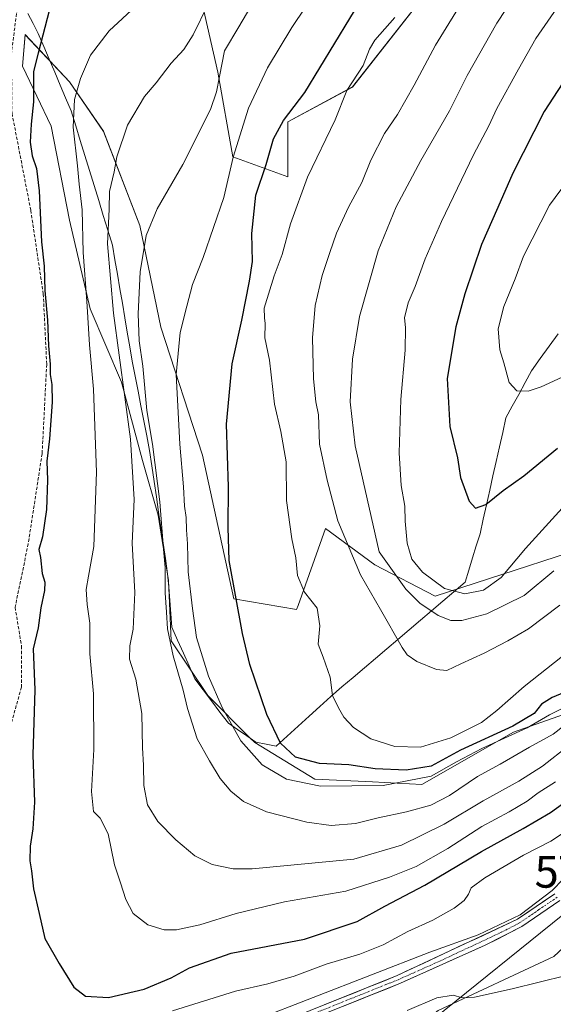
# Model space of a CAD drawing. Units: metres. Extents: x 641418 to 644875, y 4736822 to 4739206.
# Drawn here: x 643536 to 643704, y 4737425 to 4737734 of the extents above; entities that cross this region are included whole.
import ezdxf
from ezdxf.enums import TextEntityAlignment as Align

# ---------------------------------------------------------------- set-up
doc = ezdxf.new("R2010")
doc.units = ezdxf.units.M
doc.header["$MEASUREMENT"] = 0
doc.linetypes.add('TRAZO_Y_PUNTO', pattern=[1, 0.5, -0.25, 0, -0.25])
doc.linetypes.add('TRAZOSX2', pattern=[1.5, 1, -0.5])
doc.layers.get('0').update_dxf_attribs({"lineweight": 5})
for name, color, linetype, lineweight in [('Carretera de calzada única', 19, 'Continuous', 13), ('Carretera de calzada única Cxs', 19, 'Continuous', 13), ('Carretera de calzada única eje', 19, 'TRAZO_Y_PUNTO', 0), ('Cultivos herbáceos CxS', 92, 'Continuous', 0), ('Curva de nivel maestra', 36, 'Continuous', 30), ('Curva de nivel normal', 36, 'Continuous', 0), ('Entidad de ámbito territorial', 19, 'Continuous', 0), ('Entidad de ámbito territorial CxS', 92, 'Continuous', 0), ('Matorral CxS', 135, 'Continuous', 0), ('Pastizal CxS', 92, 'Continuous', 0), ('Senda', 19, 'TRAZOSX2', 0), ('Tendido', 6, 'Continuous', 0), ('Torre de tendido puntual', 7, 'Continuous', 0)]:
    doc.layers.add(name, color=color, linetype=linetype, lineweight=lineweight)

# ---------------------------------------------------------------- blocks, each defined once
blk = doc.blocks.new('*U153')
at = {"layer": 'Matorral CxS', "color": 135, "linetype": 'Continuous', "lineweight": 0}
for points in [[(643729.9347, 4737573.4119, 633.4257), (643666.7773, 4737552.8977, 641.6101), (643647.9125, 4737562.7449, 638.2477), (643632.3289, 4737574.2339, 633.9917), (643623.7371, 4737550.0123, 629.2075), (643623.3055, 4737548.7951, 629.1152), (643603.6205, 4737552.0773, 625.323), (643593.7787, 4737597.2099, 623.4147), (643580.6569, 4737637.4193, 618.9519), (643574.0959, 4737669.4221, 615.1454), (643562.6137, 4737698.9637, 609.2641), (643551.9513, 4737714.5547, 605.206), (643538.0077, 4737729.3255, 599.1386), (643537.1875, 4737719.4787, 599.6754), (643546.2089, 4737700.6051, 602.6567), (643551.9501, 4737671.0633, 604.3085), (643558.5111, 4737643.1637, 606.728), (643568.3527, 4737620.1867, 611.1886), (643574.9137, 4737595.5689, 613.6556), (643579.8343, 4737578.3371, 615.9328), (643583.1147, 4737557.8225, 617.4061), (643583.9343, 4737538.9487, 616.4937), (643595.4177, 4737521.7155, 619.0952), (643608.5401, 4737508.5867, 621.5384), (643610.1811, 4737506.9447, 621.5801), (643629.0457, 4737495.4567, 619.7644), (643647.0907, 4737494.6357, 618.952), (643662.6747, 4737493.8155, 617.2225), (643691.3831, 4737510.2271, 616.7706), (643719.2703, 4737520.0737, 611.9818)], [(643704.1023, 4737439.7147, 585.2766), (643667.8009, 4737422.7656, 584.5267)], [(643631.4839, 4737937.1687, 591.2924), (643612.6623, 4737908.9379, 592.0863), (643607.9561, 4737877.5697, 592.4256), (643587.5657, 4737852.4753, 591.4952), (643564.0383, 4737811.6971, 592.5037), (643545.2165, 4737774.0555, 595.9907), (643565.6053, 4737759.9399, 600.9021), (643590.6999, 4737752.0975, 608.1247), (643598.5409, 4737717.5927, 616.1738), (643603.2455, 4737690.9297, 621.5366), (643620.4979, 4737684.6559, 629.2524), (643620.4979, 4737684.6559, 629.2524), (643620.4983, 4737701.9083, 626.8627), (643640.8881, 4737712.8871, 631.5523), (643669.1207, 4737748.9601, 633.5783), (643686.3745, 4737791.3069, 630.691), (643672.2589, 4737802.2857, 623.1959), (643697.3547, 4737838.3587, 624.2467), (643713.0397, 4737871.2951, 622.3568), (643678.5353, 4737891.6845, 608.0829), (643662.8515, 4737904.2321, 601.9449), (643662.8519, 4737921.4845, 599.2541), (643670.6947, 4737945.0105, 601.2654)]]:
    blk.add_polyline3d(points, dxfattribs=at)
blk = doc.blocks.new('*U181')
at = {"layer": 'Curva de nivel normal', "color": 36, "linetype": 'Continuous', "lineweight": 0}
blk.add_polyline3d([(643654.17, 4737734.71, 630), (643647.89, 4737727.62, 630), (643646.14, 4737724.78, 630), (643644.24, 4737719.68, 630), (643639.12, 4737711.78, 630), (643635.39, 4737702.58, 630), (643626.73, 4737684.58, 630), (643621.36, 4737669.92, 630), (643618.77, 4737660.26, 630), (643616.3, 4737653.59, 630), (643613.12, 4737643.45, 630), (643613.19, 4737640.35, 630), (643613.46, 4737638.57, 630), (643613.36, 4737634.07, 630), (643614.76, 4737627.05, 630), (643616.31, 4737613.26, 630), (643618.36, 4737604.64, 630), (643619.97, 4737595.11, 630), (643620.1, 4737582.97, 630), (643621.78, 4737570.94, 630), (643623.1, 4737564.94, 630), (643623.56, 4737559.43, 630), (643625.76, 4737554.24, 630), (643629.79, 4737549.19, 630), (643630.54, 4737543.64, 630), (643630.04, 4737537.9, 630), (643631.59, 4737533.78, 630), (643633.8, 4737527.54, 630), (643634.6, 4737521.68, 630), (643636.48, 4737517.9, 630), (643638.14, 4737514.89, 630), (643641.12, 4737511.64, 630), (643646.6, 4737508.1, 630), (643654.17, 4737505.67, 630), (643662.18, 4737505.55, 630), (643671.74, 4737508.43, 630), (643681.39, 4737513.3, 630), (643686.19, 4737517.02, 630), (643694.76, 4737524.54, 630), (643706.76, 4737534.1, 630)], dxfattribs=at)
blk = doc.blocks.new('*U185')
at = {"layer": 'Curva de nivel normal', "color": 36, "linetype": 'Continuous', "lineweight": 0}
blk.add_polyline3d([(643707.14, 4737765.96, 640), (643700.96, 4737756.58, 640), (643696.6, 4737750.25, 640), (643691.79, 4737741.58, 640), (643686.19, 4737732.92, 640), (643676.91, 4737716.46, 640), (643671.28, 4737705.4, 640), (643662.3, 4737689.79, 640), (643654.56, 4737675.26, 640), (643648.88, 4737661.46, 640), (643643.1, 4737640.78, 640), (643640.87, 4737627.42, 640), (643640.13, 4737613.98, 640), (643641.7, 4737600.15, 640), (643649.27, 4737566.89, 640), (643657.6, 4737555.18, 640), (643661.99, 4737550.75, 640), (643667.73, 4737546.91, 640), (643671.74, 4737545.3, 640), (643675.16, 4737545.31, 640), (643683.09, 4737547.4, 640), (643694.8, 4737553.13, 640), (643704.09, 4737560.86, 640)], dxfattribs=at)
blk = doc.blocks.new('*U191')
at = {"layer": 'Curva de nivel normal', "color": 36, "linetype": 'Continuous', "lineweight": 0}
blk.add_polyline3d([(643709.65, 4737514.06, 615), (643703.9, 4737509.62, 615), (643696.39, 4737505.47, 615), (643687.23, 4737500.18, 615), (643680.08, 4737496.3, 615), (643671.36, 4737490.27, 615), (643665.46, 4737487.24, 615), (643657.84, 4737485.14, 615), (643648.86, 4737483.26, 615), (643641.76, 4737481.52, 615), (643634.17, 4737480.92, 615), (643626.48, 4737481.9, 615), (643613.86, 4737485.14, 615), (643606.59, 4737488.42, 615), (643602.61, 4737491.69, 615), (643599.33, 4737495.65, 615), (643595.97, 4737501.18, 615), (643592.05, 4737508.08, 615), (643589.02, 4737517.6, 615), (643587.71, 4737523.41, 615), (643584.49, 4737534.18, 615), (643582.77, 4737542.64, 615), (643582.47, 4737547.89, 615), (643582.02, 4737554.01, 615), (643582.04, 4737561.94, 615), (643581.52, 4737567.67, 615), (643580.31, 4737582.54, 615), (643578.08, 4737600.67, 615), (643576.31, 4737611.29, 615), (643574.97, 4737625.19, 615), (643573.85, 4737633.12, 615), (643573.49, 4737641.59, 615), (643574.2, 4737654.78, 615), (643576.1, 4737666.26, 615), (643579.48, 4737674.59, 615), (643587.52, 4737688.58, 615), (643596.3, 4737705.86, 615), (643598.14, 4737711.36, 615), (643599.13, 4737716.19, 615), (643600.66, 4737724.27, 615), (643605.19, 4737731.82, 615), (643614.79, 4737748.28, 615)], dxfattribs=at)
blk = doc.blocks.new('*U192')
at = {"layer": 'Curva de nivel normal', "color": 36, "linetype": 'Continuous', "lineweight": 0}
blk.add_polyline3d([(643711.04, 4737519.79, 620), (643702.74, 4737515.64, 620), (643695.68, 4737511.57, 620), (643681.42, 4737505.08, 620), (643673.54, 4737500.87, 620), (643665.53, 4737496.34, 620), (643650.44, 4737493.44, 620), (643630.8, 4737493.2, 620), (643620.16, 4737495.48, 620), (643612.5, 4737499.9, 620), (643605.78, 4737507.52, 620), (643599.94, 4737518.01, 620), (643595.6, 4737527.84, 620), (643591.88, 4737539.97, 620), (643590.58, 4737549.04, 620), (643589.24, 4737560.55, 620), (643589.04, 4737569.34, 620), (643588.68, 4737573.74, 620), (643588.6, 4737577.67, 620), (643588.11, 4737581.19, 620), (643587.8, 4737587.24, 620), (643586.61, 4737600.68, 620), (643586.04, 4737612.65, 620), (643585.44, 4737622.6, 620), (643586.76, 4737635.72, 620), (643588.81, 4737644.09, 620), (643590.57, 4737650.82, 620), (643593.94, 4737659.3, 620), (643600.48, 4737678.15, 620), (643603.33, 4737690.86, 620), (643608.24, 4737706.25, 620), (643614.11, 4737718.92, 620), (643621.77, 4737731.53, 620), (643634.84, 4737751.19, 620)], dxfattribs=at)
blk = doc.blocks.new('*U206')
at = {"layer": 'Curva de nivel normal', "color": 36, "linetype": 'Continuous', "lineweight": 0}
blk.add_polyline3d([(643708.78, 4737506, 610), (643700.56, 4737499.57, 610), (643693.04, 4737494.78, 610), (643681.84, 4737488.62, 610), (643669.63, 4737481.36, 610), (643656.25, 4737474.7, 610), (643641.23, 4737470.36, 610), (643609.34, 4737467.29, 610), (643603.37, 4737467.3, 610), (643596.75, 4737468.6, 610), (643591.38, 4737471.32, 610), (643585.33, 4737476.41, 610), (643579.75, 4737482.16, 610), (643576.46, 4737487.38, 610), (643575.34, 4737493.46, 610), (643575.25, 4737499.83, 610), (643574.85, 4737505.26, 610), (643574.68, 4737516.09, 610), (643572.82, 4737526.88, 610), (643570.86, 4737533.18, 610), (643570.88, 4737537.3, 610), (643572, 4737542.6, 610), (643572.47, 4737554.09, 610), (643571.66, 4737569.61, 610), (643572.25, 4737583.31, 610), (643571.16, 4737602.22, 610), (643565.78, 4737641.84, 610), (643563.92, 4737663.64, 610), (643564.41, 4737674.5, 610), (643564.55, 4737680.01, 610), (643565.99, 4737686.25, 610), (643566.83, 4737690.92, 610), (643570.23, 4737700.92, 610), (643575.52, 4737709.92, 610), (643579.19, 4737714.21, 610), (643583.95, 4737720.36, 610), (643587.87, 4737724.67, 610), (643590.86, 4737729.26, 610), (643595.51, 4737738.95, 610)], dxfattribs=at)
blk = doc.blocks.new('*U209')
at = {"layer": 'Curva de nivel normal', "color": 36, "linetype": 'Continuous', "lineweight": 0}
blk.add_polyline3d([(643658.07, 4737422.79, 585), (643667.34, 4737426.8, 585), (643672.5, 4737427.59, 585), (643675.31, 4737426.74, 585), (643679.21, 4737426.97, 585), (643691, 4737429.61, 585), (643707.93, 4737433.74, 585)], dxfattribs=at)
blk = doc.blocks.new('*U212')
at = {"layer": 'Curva de nivel normal', "color": 36, "linetype": 'Continuous', "lineweight": 0}
blk.add_polyline3d([(643676.66, 4737741.96, 635), (643666.9, 4737726.04, 635), (643660.25, 4737713.51, 635), (643654.95, 4737704.22, 635), (643650.93, 4737698.25, 635), (643646.65, 4737689.92, 635), (643643.81, 4737682.92, 635), (643639.62, 4737675.1, 635), (643635.78, 4737666.98, 635), (643633.78, 4737660.94, 635), (643631.28, 4737653.69, 635), (643629.14, 4737644.23, 635), (643628.28, 4737634.11, 635), (643628.63, 4737621.19, 635), (643629.38, 4737613.99, 635), (643630.16, 4737609.88, 635), (643630.53, 4737600.73, 635), (643632.92, 4737589.37, 635), (643636.28, 4737576.56, 635), (643643.41, 4737559.59, 635), (643649.69, 4737548.8, 635), (643656.47, 4737536.77, 635), (643658.07, 4737534.51, 635), (643661.05, 4737532.37, 635), (643667.19, 4737529.86, 635), (643670.52, 4737529.56, 635), (643674.86, 4737531.69, 635), (643682.19, 4737534.99, 635), (643689.61, 4737538.94, 635), (643696.14, 4737542.63, 635), (643705.98, 4737550.16, 635)], dxfattribs=at)
blk = doc.blocks.new('*U219')
at = {"layer": 'Curva de nivel normal', "color": 36, "linetype": 'Continuous', "lineweight": 0}
blk.add_polyline3d([(643704.62, 4737494.6, 605), (643699.21, 4737491.18, 605), (643695.69, 4737488.58, 605), (643690.04, 4737485.19, 605), (643681.5, 4737480.61, 605), (643670.77, 4737473.63, 605), (643660.88, 4737468, 605), (643652.49, 4737464.7, 605), (643638.76, 4737460.22, 605), (643619.48, 4737456.94, 605), (643604.35, 4737453.24, 605), (643592.92, 4737449.64, 605), (643585.61, 4737448.09, 605), (643581.66, 4737448.08, 605), (643576.54, 4737449.7, 605), (643572.02, 4737453.28, 605), (643569.66, 4737457.6, 605), (643568, 4737462.86, 605), (643566.09, 4737468.5, 605), (643564.07, 4737478.32, 605), (643561.64, 4737483.18, 605), (643559.55, 4737485.28, 605), (643558.91, 4737491.55, 605), (643559.66, 4737504.77, 605), (643559.46, 4737522.25, 605), (643558.41, 4737534.84, 605), (643558.32, 4737544.43, 605), (643557.51, 4737550.35, 605), (643557.26, 4737555.02, 605), (643557.9, 4737559.21, 605), (643559.59, 4737568.5, 605), (643560.42, 4737591.93, 605), (643559.49, 4737617.92, 605), (643558.28, 4737631.89, 605), (643557.41, 4737645.58, 605), (643556.27, 4737660.94, 605), (643555.97, 4737674.33, 605), (643554.98, 4737682.39, 605), (643554.47, 4737688.11, 605), (643553.09, 4737700.28, 605), (643553.53, 4737708.98, 605), (643555.38, 4737715.58, 605), (643558.53, 4737722.92, 605), (643564.46, 4737730.58, 605), (643577.04, 4737742.22, 605)], dxfattribs=at)
blk = doc.blocks.new('*U225')
at = {"layer": 'Curva de nivel normal', "color": 36, "linetype": 'Continuous', "lineweight": 0}
blk.add_polyline3d([(643711.42, 4737746.92, 645), (643698.42, 4737728.13, 645), (643692.94, 4737718.54, 645), (643686.23, 4737706.18, 645), (643683.63, 4737700.68, 645), (643678.87, 4737691.58, 645), (643668.75, 4737670.59, 645), (643663.68, 4737658.93, 645), (643660.55, 4737650.26, 645), (643658.32, 4737645.04, 645), (643657.23, 4737640.38, 645), (643657.53, 4737637.37, 645), (643657.37, 4737630.25, 645), (643655.98, 4737614.72, 645), (643655.48, 4737597.92, 645), (643656.11, 4737587.68, 645), (643657.26, 4737581.22, 645), (643657.39, 4737576.46, 645), (643658.02, 4737569.6, 645), (643659.48, 4737564.56, 645), (643662.81, 4737560.43, 645), (643669.79, 4737555.37, 645), (643676.14, 4737553.64, 645), (643681.94, 4737554.77, 645), (643687.52, 4737558.82, 645), (643695.15, 4737567.93, 645), (643706.66, 4737580.6, 645)], dxfattribs=at)
blk = doc.blocks.new('*U239')
at = {"layer": 'Curva de nivel maestra', "color": 36, "linetype": 'Continuous', "lineweight": 30}
blk.add_polyline3d([(643712.36, 4737524.75, 625), (643703.54, 4737521.08, 625), (643700.24, 4737518.97, 625), (643697.87, 4737516.05, 625), (643691.19, 4737512.1, 625), (643674.79, 4737504.56, 625), (643665.59, 4737499.56, 625), (643657.66, 4737498.25, 625), (643648, 4737498.72, 625), (643639.73, 4737499.94, 625), (643630.53, 4737500.34, 625), (643622.91, 4737502.38, 625), (643618.25, 4737506.81, 625), (643613.94, 4737515.78, 625), (643608.66, 4737531.45, 625), (643606.26, 4737541.16, 625), (643602.07, 4737564.14, 625), (643601.8, 4737574.54, 625), (643601.92, 4737587.24, 625), (643601.29, 4737606.94, 625), (643603.02, 4737625.93, 625), (643606.06, 4737639.68, 625), (643608.47, 4737651.87, 625), (643609.43, 4737658.05, 625), (643609.25, 4737666.85, 625), (643610.5, 4737678.92, 625), (643613.77, 4737688.58, 625), (643616.06, 4737696.58, 625), (643619.19, 4737702.38, 625), (643625.92, 4737711.11, 625), (643644.76, 4737742.25, 625)], dxfattribs=at)
blk = doc.blocks.new('5TTEND')
blk.add_text('5TTEND', height=10).set_placement((0, 0), align=Align.MIDDLE_CENTER)

msp = doc.modelspace()

# ---------------------------------------------------------------- linework, layer by layer
at = {"layer": 'Carretera de calzada única', "color": 19, "linetype": 'Continuous', "lineweight": 13}
for points in [[(643704.39, 4737459.44), (643692.64, 4737451.43), (643654.89, 4737433.75), (643600.23, 4737411.82), (643589.58, 4737407.32)], [(643350.71, 4737250.99), (643370.19, 4737259.1), (643386.55, 4737269.01), (643413.91, 4737287.74), (643433.42, 4737302.66), (643453.94, 4737316.1), (643475.62, 4737330.74), (643492.28, 4737343.49), (643522.92, 4737372.26), (643530.85, 4737378.43), (643541.03, 4737383.99), (643601.21, 4737409.38), (643655.94, 4737431.34), (643682.51, 4737443.25), (643694, 4737449.18), (643705.96, 4737457.34)]]:
    msp.add_lwpolyline(points, dxfattribs=at)
at = {"layer": 'Carretera de calzada única Cxs', "color": 19, "linetype": 'Continuous', "lineweight": 13}
for points in [[(643632.12, 4737424.61, 588.96), (643636.67, 4737426.44, 588.96), (643641.23, 4737428.27, 588.93), (643645.78, 4737430.1, 589.29), (643650.34, 4737431.92, 589.18), (643654.89, 4737433.75, 589.4), (643659.08, 4737435.71, 589.57), (643663.28, 4737437.68, 589.46), (643667.47, 4737439.64, 589.72), (643671.67, 4737441.61, 589.69), (643675.86, 4737443.57, 589.77), (643680.06, 4737445.54, 590.27), (643684.25, 4737447.5, 590.1), (643688.45, 4737449.47, 590.19), (643692.64, 4737451.43, 590.08), (643696.56, 4737454.1, 590.07), (643700.47, 4737456.77, 590.11), (643704.39, 4737459.44, 590.02)], [(643705.96, 4737457.34, 589.79), (643701.97, 4737454.62, 589.84), (643697.99, 4737451.9, 589.82), (643694, 4737449.18, 589.91), (643690.17, 4737447.2, 589.71), (643686.34, 4737445.23, 589.73), (643682.51, 4737443.25, 589.68), (643678.08, 4737441.27, 589.28), (643673.65, 4737439.28, 589.3), (643669.23, 4737437.3, 589.13), (643664.8, 4737435.31, 589.14), (643660.37, 4737433.33, 589.2), (643655.94, 4737431.34, 588.79), (643651.38, 4737429.51, 588.93), (643646.82, 4737427.68, 588.81), (643642.26, 4737425.85, 588.74), (643637.7, 4737424.02, 588.88)]]:
    msp.add_polyline3d(points, dxfattribs=at)
at = {"layer": 'Carretera de calzada única eje', "color": 19, "linetype": 'TRAZO_Y_PUNTO', "lineweight": 0}
msp.add_lwpolyline([(643705.17, 4737458.39), (643699.3, 4737454.39), (643693.32, 4737450.31), (643687.57, 4737447.34), (643668.71, 4737438.5), (643655.41, 4737432.54), (643628.05, 4737421.56), (643600.73, 4737410.59), (643589.74, 4737405.96)], dxfattribs=at)
at = {"layer": 'Cultivos herbáceos CxS', "color": 92, "linetype": 'Continuous', "lineweight": 0}
for points in [[(643577.19, 4737393.79, 585.27), (643584.78, 4737392.28, 584.04), (643592.05, 4737390.38, 583.22), (643600.04, 4737391.29, 582.95), (643646.02, 4737405.82, 582.84), (643667.8, 4737422.77, 584.53), (643704.1, 4737439.71, 585.28), (643722.25, 4737456.66, 586.1), (643751.72, 4737492.37, 587.45)], [(643667.8, 4737422.77, 584.53), (643704.1, 4737439.71, 585.28)]]:
    msp.add_polyline3d(points, dxfattribs=at)
at = {"layer": 'Curva de nivel maestra', "color": 36, "linetype": 'Continuous', "lineweight": 30}
for points in [[(643545.71, 4737737.25, 600), (643542.11, 4737723.52, 600), (643540.72, 4737717.76, 600), (643540.65, 4737708.25, 600), (643539.94, 4737701.25, 600), (643539.63, 4737695.58, 600), (643540.26, 4737691.25, 600), (643541.64, 4737687.25, 600), (643542.48, 4737680.25, 600), (643543.16, 4737664.26, 600), (643543.99, 4737656.59, 600), (643544.23, 4737648.93, 600), (643545.05, 4737639.59, 600), (643545.39, 4737631.59, 600), (643545.86, 4737625.84, 600), (643545.88, 4737622.62, 600), (643546.42, 4737619.48, 600), (643546.5, 4737613.89, 600), (643545.68, 4737602.34, 600), (643544.87, 4737595.35, 600), (643545.08, 4737589.42, 600), (643544.72, 4737580.12, 600), (643543.48, 4737571.6, 600), (643542.38, 4737567.62, 600), (643542.84, 4737565.12, 600), (643543.39, 4737560.06, 600), (643544.21, 4737557.29, 600), (643544.08, 4737554.7, 600), (643542.93, 4737549.29, 600), (643542.1, 4737542.94, 600), (643540.57, 4737536.36, 600), (643541.06, 4737523.46, 600), (643540.51, 4737503.08, 600), (643540.94, 4737488.26, 600), (643540.51, 4737479.81, 600), (643539.57, 4737474.39, 600), (643539.48, 4737469.81, 600), (643540.08, 4737466.61, 600), (643540.72, 4737460.95, 600), (643542.49, 4737453.28, 600), (643544.19, 4737445.37, 600), (643548.69, 4737437.57, 600), (643553.38, 4737430.09, 600), (643556.97, 4737427.24, 600), (643564.18, 4737426.91, 600), (643575.45, 4737429.53, 600), (643583.9, 4737433.04, 600), (643589.62, 4737436.23, 600), (643602.78, 4737440.84, 600), (643625.81, 4737445.2, 600), (643642.29, 4737450.75, 600), (643651, 4737455.54, 600), (643663.58, 4737462.2, 600), (643681.39, 4737472.77, 600), (643694.49, 4737479.97, 600), (643703.05, 4737484.98, 600), (643706.78, 4737487.66, 600)], [(643712.53, 4737722.88, 650), (643701.05, 4737705.16, 650), (643691.16, 4737685.84, 650), (643686.52, 4737675, 650), (643681.33, 4737663.44, 650), (643676.11, 4737647.93, 650), (643673.34, 4737637.51, 650), (643670.59, 4737621.27, 650), (643671.4, 4737606.23, 650), (643673.84, 4737596.44, 650), (643674.72, 4737590.18, 650), (643677.44, 4737582.73, 650), (643679.46, 4737580.54, 650), (643682.69, 4737581.71, 650), (643688.19, 4737586.13, 650), (643694.68, 4737590.73, 650), (643705.2, 4737599.41, 650)]]:
    msp.add_polyline3d(points, dxfattribs=at)
at = {"layer": 'Curva de nivel normal', "color": 36, "linetype": 'Continuous', "lineweight": 0}
for points in [[(643710.12, 4737685.86, 655), (643702.74, 4737675.72, 655), (643694.58, 4737659.76, 655), (643691.97, 4737652.59, 655), (643688.35, 4737643.93, 655), (643686.61, 4737636.93, 655), (643687.14, 4737630.27, 655), (643688.34, 4737626.26, 655), (643690.04, 4737620.08, 655), (643692.48, 4737617.4, 655), (643696.01, 4737617.34, 655), (643700.14, 4737618.7, 655), (643708.01, 4737622.41, 655)], [(643584.27, 4737422.69, 595), (643604.15, 4737428.8, 595), (643614.27, 4737431.16, 595), (643622.53, 4737433.6, 595), (643632.53, 4737437.35, 595), (643643.19, 4737440.5, 595), (643650.52, 4737443.4, 595), (643658.19, 4737447.57, 595), (643666.09, 4737451.2, 595), (643672.78, 4737454.92, 595), (643675.96, 4737457.36, 595), (643677.3, 4737459.3, 595), (643678.17, 4737461.26, 595), (643682.46, 4737464.44, 595), (643694.52, 4737471.56, 595), (643703.19, 4737475.98, 595), (643712.89, 4737482.34, 595)], [(643485.42, 4737347.27, 590), (643495.03, 4737354.48, 590), (643503.17, 4737362.58, 590), (643506.89, 4737367.32, 590), (643510.19, 4737371.96, 590), (643517.52, 4737378.96, 590), (643523.92, 4737384.92, 590), (643534.81, 4737390.47, 590), (643558.59, 4737399.58, 590), (643562.65, 4737401.51, 590), (643564.64, 4737403.48, 590), (643566.15, 4737405.34, 590), (643571.76, 4737407.58, 590), (643584.87, 4737411.49, 590), (643610.2, 4737419.71, 590), (643665.14, 4737441.1, 590), (643680.36, 4737446.52, 590), (643693.52, 4737452.87, 590), (643703.52, 4737460.51, 590), (643710.42, 4737467.55, 590)]]:
    msp.add_polyline3d(points, dxfattribs=at)
at = {"layer": 'Entidad de ámbito territorial', "color": 19, "linetype": 'Continuous', "lineweight": 0}
for points in [[(643538.89, 4737735.94, 597.46), (643540.52, 4737732.81, 598.51), (643542.16, 4737729.67, 599.51), (643543.88, 4737725.63, 600.21), (643545.6, 4737721.59, 601.26), (643547.33, 4737717.54, 602.23), (643549.05, 4737713.5, 603.22), (643550.77, 4737709.46, 603.82), (643552.49, 4737705.42, 604.48), (643553.93, 4737700.73, 604.9), (643555.37, 4737696.04, 605.47), (643556.81, 4737691.34, 606.23), (643558.25, 4737686.65, 606.67), (643559.7, 4737681.96, 607.27), (643561.14, 4737677.27, 607.86), (643562.58, 4737672.57, 608.27), (643564.02, 4737667.88, 609.51), (643565.46, 4737663.19, 610.56), (643566.24, 4737658.63, 610.92), (643567.01, 4737654.08, 611.4), (643567.79, 4737649.52, 611.78), (643568.57, 4737644.96, 611.8), (643569.34, 4737640.41, 612.09), (643570.12, 4737635.85, 612.17), (643570.89, 4737631.3, 612.22), (643571.67, 4737626.74, 612.44), (643572.58, 4737622.06, 612.88), (643573.5, 4737617.38, 613.11), (643574.41, 4737612.71, 613.2), (643575.32, 4737608.03, 613.51), (643576.24, 4737603.35, 613.32), (643577.15, 4737598.67, 613.7), (643577.86, 4737593.83, 613.7), (643578.56, 4737588.98, 613.88), (643579.26, 4737584.14, 614.21), (643579.97, 4737579.29, 614.29), (643580.67, 4737574.45, 614.49), (643581.38, 4737569.61, 615), (643582.08, 4737564.76, 615.08), (643582.79, 4737559.92, 615.23), (643583.13, 4737555.73, 615.5), (643583.46, 4737551.55, 615.58), (643583.8, 4737547.37, 615.66), (643584.14, 4737543.18, 616.29), (643585.93, 4737539.13, 616.71), (643587.73, 4737535.08, 616.99), (643589.53, 4737531.03, 617.38), (643591.32, 4737526.98, 617.68), (643593.96, 4737523.49, 617.88), (643596.59, 4737520.01, 618.38), (643599.22, 4737516.52, 618.92), (643601.86, 4737513.03, 619.32)], [(643601.86, 4737513.03, 619.32), (643604.75, 4737511.03, 620.45), (643607.65, 4737509.04, 621.31), (643610.54, 4737507.04, 621.83), (643613.74, 4737506.43, 622.76), (643616.93, 4737505.82, 623.68), (643620.35, 4737508.94, 625.9), (643623.77, 4737512.06, 627.17), (643627.19, 4737515.19, 628.24), (643630.61, 4737518.31, 628.85), (643634.03, 4737521.43, 629.76), (643637.55, 4737524.42, 630.36), (643641.07, 4737527.41, 630.97), (643644.58, 4737530.4, 631.65), (643648.1, 4737533.39, 632.63), (643651.62, 4737536.38, 633.72), (643655.13, 4737539.37, 634.9), (643658.65, 4737542.36, 636.07), (643662.17, 4737545.35, 637.67), (643665.69, 4737548.34, 639.86), (643669.21, 4737551.33, 642.15), (643672.72, 4737554.32, 644.65), (643676.24, 4737557.31, 646.34), (643677.41, 4737561.12, 646.92), (643678.57, 4737564.94, 647.49), (643679.74, 4737568.76, 648.37), (643680.9, 4737572.57, 648.57), (643681.92, 4737577.11, 649.32), (643682.94, 4737581.65, 649.8), (643683.96, 4737586.2, 650.18), (643684.97, 4737590.74, 651), (643685.99, 4737595.28, 652.08), (643687.01, 4737599.82, 652.71), (643688.03, 4737604.37, 653.09), (643689.05, 4737608.91, 653.24), (643691.04, 4737612.62, 653.9), (643693.04, 4737616.33, 654.66), (643695.04, 4737620.04, 655.39), (643697.03, 4737623.75, 656.58), (643699.82, 4737627.62, 657.78), (643702.62, 4737631.49, 658.71), (643705.41, 4737635.37, 659.52)]]:
    msp.add_polyline3d(points, dxfattribs=at)
at = {"layer": 'Entidad de ámbito territorial CxS', "color": 92, "linetype": 'Continuous', "lineweight": 0}
msp.add_polyline3d([(643705.41, 4737635.37, 659.52), (643702.62, 4737631.49, 658.71), (643699.82, 4737627.62, 657.78), (643697.03, 4737623.75, 656.58), (643695.04, 4737620.04, 655.39), (643693.04, 4737616.33, 654.66), (643691.04, 4737612.62, 653.9), (643689.05, 4737608.91, 653.24), (643688.03, 4737604.37, 653.09), (643687.01, 4737599.82, 652.71), (643685.99, 4737595.28, 652.08), (643684.97, 4737590.74, 651), (643683.96, 4737586.2, 650.18), (643682.94, 4737581.65, 649.8), (643681.92, 4737577.11, 649.32), (643680.9, 4737572.57, 648.57), (643679.74, 4737568.76, 648.37), (643678.57, 4737564.94, 647.49), (643677.41, 4737561.12, 646.92), (643676.24, 4737557.31, 646.34), (643672.72, 4737554.32, 644.65), (643669.21, 4737551.33, 642.15), (643665.69, 4737548.34, 639.86), (643662.17, 4737545.35, 637.67), (643658.65, 4737542.36, 636.07), (643655.13, 4737539.37, 634.9), (643651.62, 4737536.38, 633.72), (643648.1, 4737533.39, 632.63), (643644.58, 4737530.4, 631.65), (643641.07, 4737527.41, 630.97), (643637.55, 4737524.42, 630.36), (643634.03, 4737521.43, 629.76), (643630.61, 4737518.31, 628.85), (643627.19, 4737515.19, 628.24), (643623.77, 4737512.06, 627.17), (643620.35, 4737508.94, 625.9), (643616.93, 4737505.82, 623.68), (643616.93, 4737505.82, 623.68), (643613.74, 4737506.43, 622.76), (643610.54, 4737507.04, 621.83), (643607.65, 4737509.04, 621.31), (643604.75, 4737511.03, 620.45), (643601.86, 4737513.03, 619.32), (643599.22, 4737516.52, 618.92), (643596.59, 4737520.01, 618.38), (643593.96, 4737523.49, 617.88), (643591.32, 4737526.98, 617.68), (643589.53, 4737531.03, 617.38), (643587.73, 4737535.08, 616.99), (643585.93, 4737539.13, 616.71), (643584.14, 4737543.18, 616.29), (643583.8, 4737547.37, 615.66), (643583.46, 4737551.55, 615.58), (643583.13, 4737555.73, 615.5), (643582.79, 4737559.92, 615.23), (643582.08, 4737564.76, 615.08), (643581.38, 4737569.61, 615), (643580.67, 4737574.45, 614.49), (643579.97, 4737579.29, 614.29), (643579.26, 4737584.14, 614.21), (643578.56, 4737588.98, 613.88), (643577.86, 4737593.83, 613.7), (643577.15, 4737598.67, 613.7), (643576.24, 4737603.35, 613.32), (643575.32, 4737608.03, 613.51), (643574.41, 4737612.71, 613.2), (643573.5, 4737617.38, 613.11), (643572.58, 4737622.06, 612.88), (643571.67, 4737626.74, 612.44), (643570.89, 4737631.3, 612.22), (643570.12, 4737635.85, 612.17), (643569.34, 4737640.41, 612.09), (643568.57, 4737644.96, 611.8), (643567.79, 4737649.52, 611.78), (643567.01, 4737654.08, 611.4), (643566.24, 4737658.63, 610.92), (643565.46, 4737663.19, 610.56), (643564.02, 4737667.88, 609.51), (643562.58, 4737672.57, 608.27), (643561.14, 4737677.27, 607.86), (643559.7, 4737681.96, 607.27), (643558.25, 4737686.65, 606.67), (643556.81, 4737691.34, 606.23), (643555.37, 4737696.04, 605.47), (643553.93, 4737700.73, 604.9), (643552.49, 4737705.42, 604.48), (643550.77, 4737709.46, 603.82), (643549.05, 4737713.5, 603.22), (643547.33, 4737717.54, 602.23), (643545.6, 4737721.59, 601.26), (643543.88, 4737725.63, 600.21), (643542.16, 4737729.67, 599.51), (643540.52, 4737732.81, 598.51), (643538.89, 4737735.94, 597.46)], dxfattribs=at)
at = {"layer": 'Matorral CxS', "color": 135, "linetype": 'Continuous', "lineweight": 0}
for points in [[(643716.18, 4738106.56, 592.9), (643695.79, 4738068.91, 592.91), (643637.76, 4738001.47, 590.33), (643631.48, 4737965.4, 590.46), (643631.48, 4737937.17, 591.29), (643612.66, 4737908.94, 592.09), (643607.96, 4737877.57, 592.43), (643587.57, 4737852.48, 591.5), (643564.04, 4737811.7, 592.5), (643545.22, 4737774.06, 595.99), (643565.61, 4737759.94, 600.9), (643590.7, 4737752.1, 608.12), (643598.54, 4737717.59, 616.17), (643603.25, 4737690.93, 621.54), (643620.5, 4737684.66, 629.25)], [(643620.5, 4737684.66, 629.25), (643620.5, 4737701.91, 626.86), (643640.89, 4737712.89, 631.55), (643669.12, 4737748.96, 633.58), (643686.37, 4737791.31, 630.69), (643672.26, 4737802.29, 623.2), (643697.35, 4737838.36, 624.25), (643713.04, 4737871.3, 622.36), (643678.54, 4737891.68, 608.08), (643662.85, 4737904.23, 601.94), (643662.85, 4737921.48, 599.25), (643670.69, 4737945.01, 601.27), (643695.79, 4737985.79, 602.94), (643741.28, 4738057.93, 603.96)], [(643719.27, 4737520.07, 611.98), (643691.38, 4737510.23, 616.77), (643662.67, 4737493.82, 617.22), (643662.67, 4737493.82, 617.22), (643647.09, 4737494.64, 618.95), (643629.05, 4737495.46, 619.76), (643610.18, 4737506.94, 621.58), (643608.54, 4737508.59, 621.54), (643595.42, 4737521.72, 619.1), (643583.93, 4737538.95, 616.49), (643583.11, 4737557.82, 617.41), (643579.83, 4737578.34, 615.93), (643574.91, 4737595.57, 613.66), (643568.35, 4737620.19, 611.19), (643558.51, 4737643.16, 606.73), (643551.95, 4737671.06, 604.31), (643546.21, 4737700.61, 602.66), (643537.19, 4737719.48, 599.68), (643538.01, 4737729.33, 599.14), (643551.95, 4737714.55, 605.21), (643562.61, 4737698.96, 609.26), (643574.1, 4737669.42, 615.15), (643580.66, 4737637.42, 618.95), (643593.78, 4737597.21, 623.41), (643603.62, 4737552.08, 625.32), (643623.31, 4737548.8, 629.12), (643623.74, 4737550.01, 629.21), (643632.33, 4737574.23, 633.99), (643647.91, 4737562.74, 638.25), (643666.78, 4737552.9, 641.61), (643729.93, 4737573.41, 633.43)], [(643729.93, 4737573.41, 633.43), (643666.78, 4737552.9, 641.61), (643647.91, 4737562.74, 638.25), (643632.33, 4737574.23, 633.99), (643623.74, 4737550.01, 629.21), (643623.31, 4737548.8, 629.12), (643603.62, 4737552.08, 625.32), (643593.78, 4737597.21, 623.41), (643580.66, 4737637.42, 618.95), (643574.1, 4737669.42, 615.15), (643562.61, 4737698.96, 609.26), (643551.95, 4737714.55, 605.21), (643538.01, 4737729.33, 599.14), (643537.19, 4737719.48, 599.68), (643546.21, 4737700.61, 602.66), (643551.95, 4737671.06, 604.31), (643558.51, 4737643.16, 606.73), (643568.35, 4737620.19, 611.19), (643574.91, 4737595.57, 613.66), (643579.83, 4737578.34, 615.93), (643583.11, 4737557.82, 617.41), (643583.93, 4737538.95, 616.49), (643595.42, 4737521.72, 619.1), (643608.54, 4737508.59, 621.54), (643610.18, 4737506.94, 621.58), (643629.05, 4737495.46, 619.76), (643647.09, 4737494.64, 618.95), (643662.67, 4737493.82, 617.22), (643691.38, 4737510.23, 616.77), (643719.27, 4737520.07, 611.98)], [(643729.93, 4737573.41, 633.43), (643666.78, 4737552.9, 641.61), (643647.91, 4737562.74, 638.25), (643632.33, 4737574.23, 633.99), (643623.74, 4737550.01, 629.21), (643623.31, 4737548.8, 629.12), (643603.62, 4737552.08, 625.32), (643593.78, 4737597.21, 623.41), (643580.66, 4737637.42, 618.95), (643574.1, 4737669.42, 615.15), (643562.61, 4737698.96, 609.26), (643551.95, 4737714.55, 605.21), (643538.01, 4737729.33, 599.14), (643537.19, 4737719.48, 599.68), (643546.21, 4737700.61, 602.66), (643551.95, 4737671.06, 604.31), (643558.51, 4737643.16, 606.73), (643568.35, 4737620.19, 611.19), (643574.91, 4737595.57, 613.66), (643579.83, 4737578.34, 615.93), (643583.11, 4737557.82, 617.41), (643583.93, 4737538.95, 616.49), (643595.42, 4737521.72, 619.1), (643608.54, 4737508.59, 621.54), (643610.18, 4737506.94, 621.58), (643629.05, 4737495.46, 619.76), (643647.09, 4737494.64, 618.95), (643662.67, 4737493.82, 617.22), (643691.38, 4737510.23, 616.77), (643719.27, 4737520.07, 611.98)], [(643577.19, 4737393.79, 585.27), (643584.78, 4737392.28, 584.04), (643592.05, 4737390.38, 583.22), (643600.04, 4737391.29, 582.95), (643646.02, 4737405.82, 582.84), (643667.8, 4737422.77, 584.53), (643704.1, 4737439.71, 585.28), (643722.25, 4737456.66, 586.1), (643751.72, 4737492.37, 587.45)]]:
    msp.add_polyline3d(points, dxfattribs=at)
at = {"layer": 'Pastizal CxS', "color": 92, "linetype": 'Continuous', "lineweight": 0}
for points in [[(643716.18, 4738106.56, 592.9), (643695.79, 4738068.91, 592.91), (643637.76, 4738001.47, 590.33), (643631.48, 4737965.4, 590.46), (643631.48, 4737937.17, 591.29), (643612.66, 4737908.94, 592.09), (643607.96, 4737877.57, 592.43), (643587.57, 4737852.48, 591.5), (643564.04, 4737811.7, 592.5), (643545.22, 4737774.06, 595.99), (643565.61, 4737759.94, 600.9), (643590.7, 4737752.1, 608.12), (643598.54, 4737717.59, 616.17), (643603.25, 4737690.93, 621.54), (643620.5, 4737684.66, 629.25)], [(643620.5, 4737684.66, 629.25), (643620.5, 4737701.91, 626.86), (643640.89, 4737712.89, 631.55), (643669.12, 4737748.96, 633.58), (643686.37, 4737791.31, 630.69), (643672.26, 4737802.29, 623.2), (643697.35, 4737838.36, 624.25), (643713.04, 4737871.3, 622.36), (643678.54, 4737891.68, 608.08), (643662.85, 4737904.23, 601.94), (643662.85, 4737921.48, 599.25), (643670.69, 4737945.01, 601.27), (643695.79, 4737985.79, 602.94), (643741.28, 4738057.93, 603.96)], [(643670.69, 4737945.01, 601.27), (643662.85, 4737921.48, 599.25), (643662.85, 4737904.23, 601.94), (643678.54, 4737891.68, 608.08), (643713.04, 4737871.3, 622.36), (643697.35, 4737838.36, 624.25), (643672.26, 4737802.29, 623.2), (643686.37, 4737791.31, 630.69), (643669.12, 4737748.96, 633.58), (643640.89, 4737712.89, 631.55), (643620.5, 4737701.91, 626.86), (643620.5, 4737684.66, 629.25), (643620.5, 4737684.66, 629.25), (643603.25, 4737690.93, 621.54), (643598.54, 4737717.59, 616.17), (643590.7, 4737752.1, 608.12), (643565.61, 4737759.94, 600.9), (643545.22, 4737774.06, 595.99), (643564.04, 4737811.7, 592.5), (643587.57, 4737852.48, 591.5), (643607.96, 4737877.57, 592.43), (643612.66, 4737908.94, 592.09), (643631.48, 4737937.17, 591.29)]]:
    msp.add_polyline3d(points, dxfattribs=at)
at = {"layer": 'Senda', "color": 19, "linetype": 'TRAZOSX2', "lineweight": 0}
msp.add_lwpolyline([(643615.57, 4737930.23), (643611.75, 4737921.54), (643610.71, 4737905.9), (643608.97, 4737882.61), (643607.58, 4737874.61), (643592.63, 4737858.63), (643575.6, 4737828.74), (643559.27, 4737801.97), (643547.8, 4737784.94), (643540.85, 4737772.78), (643537.72, 4737760.26), (643536.68, 4737746.36), (643533.73, 4737723.38), (643533.92, 4737704.59), (643539.82, 4737674.11), (643543.74, 4737647.83), (643544.82, 4737625.76), (643543.37, 4737597.7), (643539.01, 4737569.37), (643534.9, 4737549.43), (643536.91, 4737537.24), (643536.89, 4737524.33), (643520.26, 4737465.29)], dxfattribs=at)
at = {"layer": 'Tendido', "color": 6, "linetype": 'Continuous', "lineweight": 0}
msp.add_polyline3d([(644614.33, 4737830.98, 644.73), (644605.44, 4737824.63, 643.6), (644509.6, 4737829.83, 641.55), (644399.92, 4737826.85, 626.7), (644160.85, 4737821.02, 598.23), (644077.72, 4737753.78, 599.98), (643997.23, 4737688.66, 592.91), (643862.47, 4737580.46, 593.09), (643723.65, 4737466.36, 587.95), (643575.68, 4737347.01, 580.14), (643453.21, 4737248.93, 574.5), (643316.01, 4737137.5, 579.38)], dxfattribs=at)

# ---------------------------------------------------------------- block references
at = {"layer": 'Curva de nivel maestra', "color": 36, "linetype": 'Continuous', "lineweight": 30}
msp.add_blockref('*U239', (0, 0), dxfattribs=at)
at = {"layer": 'Curva de nivel normal', "color": 36, "linetype": 'Continuous', "lineweight": 0}
for name in ['*U212', '*U181', '*U185', '*U225', '*U192', '*U206', '*U219', '*U191', '*U209']:
    msp.add_blockref(name, (0, 0), dxfattribs=at)
at = {"layer": 'Matorral CxS', "color": 135, "linetype": 'Continuous', "lineweight": 0}
msp.add_blockref('*U153', (0, 0), dxfattribs=at)
at = {"layer": 'Torre de tendido puntual', "linetype": 'Continuous', "lineweight": 0}
msp.add_blockref('5TTEND', (643723.65, 4737466.36, 587.95), dxfattribs=at)

doc.saveas('drawing.dxf')
